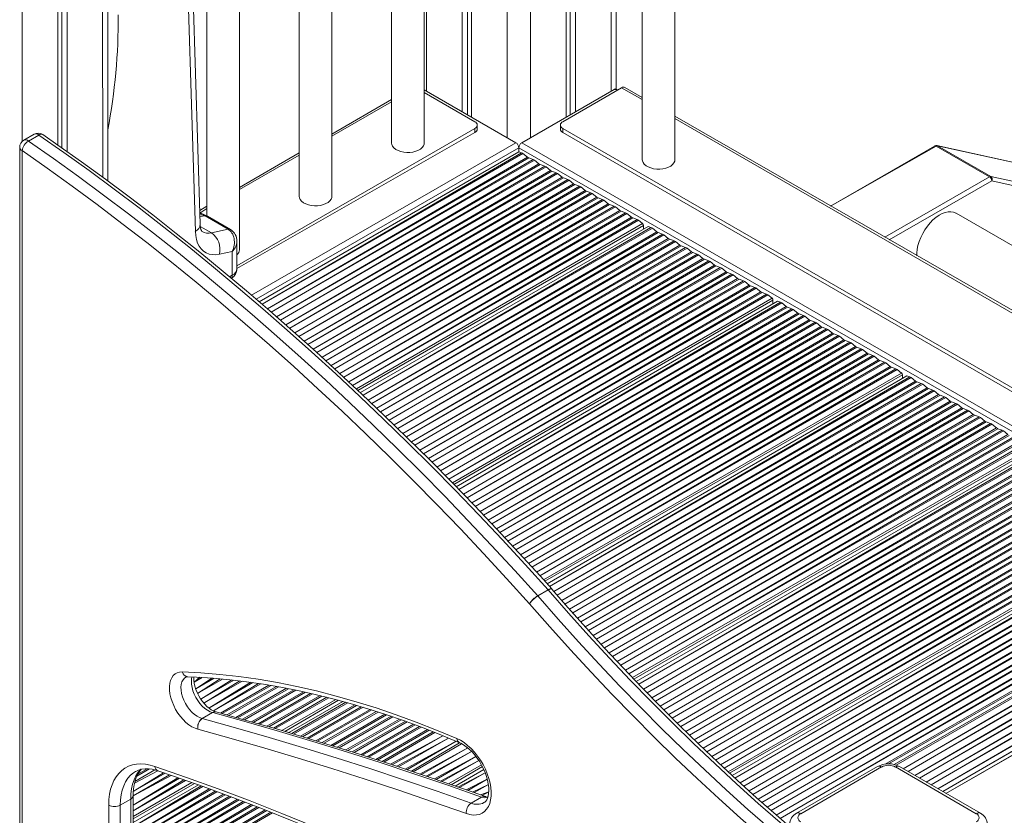
# Model space of a CAD drawing. Units: millimetres. Extents: x -3368 to 21295, y -8793 to 2871.
# Drawn here: x 6697 to 7300, y -4795 to -4308 of the extents above; entities that cross this region are included whole.
import ezdxf

# ---------------------------------------------------------------- set-up
doc = ezdxf.new("R2010")
doc.units = ezdxf.units.MM

msp = doc.modelspace()

# ---------------------------------------------------------------- linework, layer by layer
at = {"color": 7, "linetype": 'Continuous', "lineweight": 15}
for p, q in [((7098.24, -4393.65), (7098.24, -3968.37)), ((7078.24, -3978.4), (7078.24, -4393.65)), ((7062.27, -4350.47), (7062.18, -3986.36)), ((7031.67, -4001.21), (7031.67, -4367.53)), ((7034.06, -4000.07), (7034.06, -4366.15)), ((7037.33, -3998.51), (7037.33, -4364.26)), ((6968.03, -4031.05), (6968.03, -4364.26)), ((6971.31, -4029.56), (6971.31, -4366.15)), ((6973.69, -4028.48), (6973.69, -4367.53)), ((6944.8, -4383.45), (6944.8, -4041.6)), ((6924.8, -4050.49), (6924.8, -4383.45)), ((6888.23, -4416.11), (6888.23, -4066.41)), ((6868.23, -4074.88), (6868.23, -4416.11)), ((6831.66, -4448.76), (6831.66, -4090.06)), ((6811.66, -4098.16), (6811.64, -4428.09)), ((6751.05, -4406.67), (6751.05, -4121.73)), ((6726.2, -4133.88), (6726.2, -4388.7)), ((6720.55, -4137.15), (6720.55, -4384.68)), ((6722.93, -4135.77), (6722.93, -4386.38)), ((6807.59, -4433.17), (6802.72, -4274.86)), ((6804.67, -4437.56), (6799.8, -4279.25)), ((7000.91, -4383.25), (6944.8, -4350.85)), ((7004.45, -4383.25), (7061.02, -4350.59)), ((7029.55, -4370.39), (7065.61, -4349.57)), ((7063.16, -4350.98), (7062.27, -4350.47)), ((7078.24, -4355.51), (7067.61, -4349.37)), ((6924.8, -4356.85), (6888.23, -4377.96)), ((6975.81, -4370.39), (6944.8, -4352.48)), ((7445.94, -4567.02), (7098.24, -4367.05)), ((6830.14, -4458.56), (6975.81, -4374.47)), ((6975.81, -4376.92), (6975.81, -4374.47)), ((6977.28, -4374.88), (6977.28, -4372.43)), ((7028.09, -4372.43), (7028.09, -4374.88)), ((7029.55, -4374.47), (7480.58, -4634.85)), ((7029.55, -4374.47), (7029.55, -4376.92)), ((6706.02, -4378.08), (6699.66, -4381.75)), ((6702.5, -4382.22), (6708.87, -4378.55)), ((6830.1, -4460.26), (6975.81, -4376.92)), ((7029.55, -4376.92), (7480.58, -4637.29)), ((6697.16, -4386.08), (6697.16, -5251.71)), ((7002.68, -4388.84), (7002.68, -4386.31)), ((7004.45, -4383.25), (7478.21, -4656.74)), ((7257.21, -4385.27), (7193.51, -4422.05)), ((7290.74, -4404.15), (7258.21, -4385.37)), ((7445.94, -4426.09), (7258.64, -4385.05)), ((7259.02, -4385.2), (7291.54, -4403.97)), ((6698.63, -4388.12), (6698.63, -5253.75)), ((6868.23, -4389.5), (6831.66, -4410.61)), ((6843.72, -4480.6), (7002.68, -4388.84)), ((7004.39, -4389.43), (7002.68, -4388.84)), ((7007.92, -4392.09), (7005.22, -4389.91)), ((7011.46, -4393.51), (7008.75, -4392.58)), ((7014.99, -4396.18), (7012.29, -4393.99)), ((7018.53, -4397.59), (7015.82, -4396.66)), ((7022.06, -4400.26), (7019.36, -4398.07)), ((7025.6, -4401.68), (7022.9, -4400.74)), ((7029.13, -4404.34), (7026.43, -4402.16)), ((7032.67, -4405.76), (7029.97, -4404.82)), ((7036.21, -4408.42), (7033.5, -4406.24)), ((7039.74, -4409.84), (7037.04, -4408.9)), ((7043.28, -4412.51), (7040.57, -4410.32)), ((7046.81, -4413.92), (7044.11, -4412.99)), ((7050.35, -4416.59), (7047.64, -4414.4)), ((7053.88, -4418), (7051.18, -4417.07)), ((6811.66, -4422.16), (6807.33, -4424.66)), ((7057.42, -4420.67), (7054.72, -4418.48)), ((7060.95, -4422.09), (7058.25, -4421.15)), ((7064.49, -4424.75), (7061.79, -4422.57)), ((6807.45, -4428.42), (6810.11, -4427.85)), ((6810.11, -4427.85), (6810.12, -4427.85)), ((6824.75, -4436.27), (6810.61, -4428.11)), ((6826.18, -4436.45), (6812.03, -4428.29)), ((7068.03, -4426.17), (7065.32, -4425.23)), ((7071.56, -4428.83), (7068.86, -4426.65)), ((7075.1, -4430.25), (7072.39, -4429.31)), ((7445.94, -4527.76), (7270.37, -4426.4)), ((6905.7, -4536.26), (7081.88, -4434.56)), ((7078.48, -4432.79), (7075.93, -4430.73)), ((7079.05, -4436.19), (7079.05, -4433.92)), ((7083.58, -4435.15), (7081.88, -4434.56)), ((7087.12, -4437.81), (7084.41, -4435.63)), ((6814.5, -4438.42), (6824.75, -4436.27)), ((7090.65, -4439.23), (7087.95, -4438.29)), ((7094.19, -4441.9), (7091.49, -4439.71)), ((6830.14, -4460.25), (6830.11, -4443.7)), ((7097.72, -4443.31), (7095.02, -4442.38)), ((7101.26, -4445.98), (7098.56, -4443.79)), ((7104.8, -4447.39), (7102.09, -4446.46)), ((6827.21, -4449.89), (6819.43, -4451.52)), ((6827.21, -4464.33), (6827.21, -4449.89)), ((7108.33, -4450.06), (7105.63, -4447.87)), ((7111.87, -4451.48), (7109.16, -4450.54)), ((7115.4, -4454.14), (7112.7, -4451.96)), ((7118.94, -4455.56), (7116.23, -4454.62)), ((7122.47, -4458.22), (7119.77, -4456.04)), ((7126.01, -4459.64), (7123.31, -4458.7)), ((7129.54, -4462.31), (7126.84, -4460.12)), ((7133.08, -4463.72), (7130.38, -4462.79)), ((7136.62, -4466.39), (7133.91, -4464.2)), ((7140.15, -4467.8), (7137.45, -4466.87)), ((7143.69, -4470.47), (7140.98, -4468.28)), ((7147.22, -4471.89), (7144.52, -4470.95)), ((7150.76, -4474.55), (7148.05, -4472.37)), ((7154.29, -4475.97), (7151.59, -4475.03)), ((7157.68, -4478.51), (7155.12, -4476.45)), ((6964.32, -4593.86), (7161.07, -4480.28)), ((7158.24, -4481.91), (7158.24, -4479.64)), ((7162.78, -4480.87), (7161.07, -4480.28)), ((7166.31, -4483.53), (7163.61, -4481.35)), ((7169.85, -4484.95), (7167.15, -4484.01)), ((7173.38, -4487.61), (7170.68, -4485.43)), ((7176.92, -4489.03), (7174.22, -4488.09)), ((7180.46, -4491.7), (7177.75, -4489.51)), ((7183.99, -4493.11), (7181.29, -4492.18)), ((7187.53, -4495.78), (7184.82, -4493.59)), ((7191.06, -4497.2), (7188.36, -4496.26)), ((7194.6, -4499.86), (7191.89, -4497.68)), ((7198.13, -4501.28), (7195.43, -4500.34)), ((7201.67, -4503.94), (7198.97, -4501.76)), ((7205.2, -4505.36), (7202.5, -4504.42)), ((7208.74, -4508.02), (7206.04, -4505.84)), ((7212.28, -4509.44), (7209.57, -4508.51)), ((7215.81, -4512.11), (7213.11, -4509.92)), ((7219.35, -4513.52), (7216.64, -4512.59)), ((7222.88, -4516.19), (7220.18, -4514)), ((7226.42, -4517.61), (7223.71, -4516.67)), ((7229.95, -4520.27), (7227.25, -4518.09)), ((7019.93, -4653.2), (7240.27, -4526)), ((7233.49, -4521.69), (7230.79, -4520.75)), ((7236.87, -4524.23), (7234.32, -4522.17)), ((7237.44, -4527.63), (7237.44, -4525.36)), ((7241.97, -4526.59), (7240.27, -4526)), ((7245.51, -4529.25), (7242.81, -4527.07)), ((7249.05, -4530.67), (7246.34, -4529.73)), ((7252.58, -4533.33), (7249.88, -4531.15)), ((7256.12, -4534.75), (7253.41, -4533.81)), ((7259.65, -4537.42), (7256.95, -4535.23)), ((7263.19, -4538.83), (7260.48, -4537.9)), ((7266.72, -4541.5), (7264.02, -4539.31)), ((7270.26, -4542.91), (7267.55, -4541.98)), ((7273.79, -4545.58), (7271.09, -4543.39)), ((7277.33, -4547), (7274.63, -4546.06)), ((7280.86, -4549.66), (7278.16, -4547.48)), ((7284.4, -4551.08), (7281.7, -4550.14)), ((7287.94, -4553.74), (7285.23, -4551.56)), ((7291.47, -4555.16), (7288.77, -4554.22)), ((7295.01, -4557.83), (7292.3, -4555.64)), ((7298.54, -4559.24), (7295.84, -4558.31)), ((7302.08, -4561.91), (7299.37, -4559.72)), ((7074.54, -4713.11), (7319.46, -4571.71)), ((7133.24, -4770.66), (7398.66, -4617.43)), ((7014.26, -4660.62), (7020.62, -4656.95)), ((7020.71, -4657.05), (7014.35, -4660.72)), ((7476.96, -4658.66), (7264.08, -4781.56)), ((6861.95, -4744.4), (6894.99, -4725.32)), ((6808.85, -4735.76), (6815.21, -4732.09)), ((6815.28, -4732.1), (6808.92, -4735.78)), ((6963.71, -4777.09), (6981.24, -4766.97)), ((7222.21, -4765.17), (7172.72, -4793.75)), ((7224.71, -4765.42), (7175.22, -4794)), ((7282.7, -4794), (7233.2, -4765.42)), ((7285.2, -4793.75), (7235.7, -4765.17)), ((6766.56, -4799.46), (6806.52, -4776.39)), ((6758.73, -4788.76), (6765.09, -4785.09)), ((6765.09, -5280.69), (6765.09, -4785.09)), ((6766.56, -5278.65), (6766.56, -4783.04)), ((6973.47, -4787.54), (6979.84, -4783.87)), ((6751.66, -5284.37), (6751.66, -4788.76)), ((6758.73, -4788.76), (6758.73, -5284.37))]:
    msp.add_line(p, q, dxfattribs=at)
at = {"color": 8, "linetype": 'Continuous', "lineweight": 15}
for p, q in [((7059.25, -3987.8), (7059.25, -4351.61)), ((7009.75, -4011.7), (7009.75, -4380.18)), ((6995.61, -4018.3), (6995.61, -4380.18)), ((6946.11, -4041.01), (6946.11, -4351.61)), ((6747.46, -4121.61), (6748.12, -4404.51)), ((6698.63, -4144.52), (6698.63, -4382.55)), ((7061.02, -4350.59), (7063.16, -4350.98)), ((7065.61, -4349.57), (7078.24, -4356.86)), ((6888.23, -4379.31), (6924.8, -4358.2)), ((7098.24, -4368.4), (7445.94, -4569.12)), ((6839.11, -4476.65), (7000.91, -4383.25)), ((6841.96, -4479.09), (7002.68, -4386.31)), ((7002.68, -4386.31), (7476.6, -4658.87)), ((7258.21, -4385.37), (7193.51, -4422.05)), ((7445.94, -4426.09), (7259.02, -4385.2)), ((6831.66, -4411.97), (6868.23, -4390.86)), ((6845.49, -4482.12), (7004.39, -4389.43)), ((6845.49, -4482.12), (7005.22, -4389.91)), ((6848.77, -4484.93), (7007.92, -4392.09)), ((6848.77, -4484.93), (7008.75, -4392.58)), ((6851.17, -4487), (7011.46, -4393.51)), ((6851.17, -4487), (7012.29, -4393.99)), ((6854.41, -4489.84), (7014.99, -4396.18)), ((6854.41, -4489.84), (7015.82, -4396.66)), ((6856.8, -4491.92), (7018.53, -4397.59)), ((6856.8, -4491.92), (7019.36, -4398.07)), ((6860.04, -4494.76), (7022.06, -4400.26)), ((6860.04, -4494.76), (7022.9, -4400.74)), ((6862.42, -4496.84), (7025.6, -4401.68)), ((6862.42, -4496.84), (7026.43, -4402.16)), ((6865.64, -4499.68), (7029.13, -4404.34)), ((6865.64, -4499.68), (7029.97, -4404.82)), ((7226.62, -4441.16), (7290.74, -4404.15)), ((7291.54, -4403.97), (7445.94, -4437.8)), ((6867.99, -4501.79), (7032.67, -4405.76)), ((6867.99, -4501.79), (7033.5, -4406.24)), ((6871.19, -4504.65), (7036.21, -4408.42)), ((6871.19, -4504.65), (7037.04, -4408.9)), ((6873.54, -4506.75), (7039.74, -4409.84)), ((6873.54, -4506.75), (7040.57, -4410.32)), ((7292.15, -4406.6), (7229.45, -4442.8)), ((7445.94, -4440.29), (7292.15, -4406.6)), ((6876.74, -4509.61), (7043.28, -4412.51)), ((6876.74, -4509.61), (7044.11, -4412.99)), ((6879.08, -4511.71), (7046.81, -4413.92)), ((6879.08, -4511.71), (7047.64, -4414.4)), ((6882.24, -4514.59), (7050.35, -4416.59)), ((6882.24, -4514.59), (7051.18, -4417.07)), ((6807.38, -4426.29), (6811.66, -4423.51)), ((6884.56, -4516.71), (7053.88, -4418)), ((6884.56, -4516.71), (7054.72, -4418.48)), ((6887.72, -4519.6), (7057.42, -4420.67)), ((6887.72, -4519.6), (7058.25, -4421.15)), ((6890.04, -4521.71), (7060.95, -4422.09)), ((6890.04, -4521.71), (7061.79, -4422.57)), ((6810.61, -4428.11), (6807.45, -4428.42)), ((6893.19, -4524.6), (7064.49, -4424.75)), ((6893.19, -4524.6), (7065.32, -4425.23)), ((6895.48, -4526.74), (7068.03, -4426.17)), ((6895.48, -4526.74), (7068.86, -4426.65)), ((6898.6, -4529.64), (7071.56, -4428.83)), ((6898.6, -4529.64), (7072.39, -4429.31)), ((6814.5, -4438.42), (6807.7, -4434.49)), ((6900.89, -4531.78), (7075.1, -4430.25)), ((6900.89, -4531.78), (7075.93, -4430.73)), ((6903.23, -4533.96), (7078.48, -4432.79)), ((6904.19, -4534.86), (7079.05, -4433.92)), ((6907.37, -4537.84), (7083.58, -4435.15)), ((6907.37, -4537.84), (7084.41, -4435.63)), ((6910.45, -4540.77), (7087.12, -4437.81)), ((6910.45, -4540.77), (7087.95, -4438.29)), ((6912.71, -4542.92), (7090.65, -4439.23)), ((6912.71, -4542.92), (7091.49, -4439.71)), ((6915.79, -4545.85), (7094.19, -4441.9)), ((6915.79, -4545.85), (7095.02, -4442.38)), ((6918.05, -4548), (7097.72, -4443.31)), ((6918.05, -4548), (7098.56, -4443.79)), ((6921.12, -4550.93), (7101.26, -4445.98)), ((6921.12, -4550.93), (7102.09, -4446.46)), ((6923.35, -4553.1), (7104.8, -4447.39)), ((6923.35, -4553.1), (7105.63, -4447.87)), ((6926.39, -4556.05), (7108.33, -4450.06)), ((6926.39, -4556.05), (7109.16, -4450.54)), ((6928.62, -4558.22), (7111.87, -4451.48)), ((6928.62, -4558.22), (7112.7, -4451.96)), ((6931.66, -4561.17), (7115.4, -4454.14)), ((6931.66, -4561.17), (7116.23, -4454.62)), ((6933.89, -4563.34), (7118.94, -4455.56)), ((6933.89, -4563.34), (7119.77, -4456.04)), ((6936.9, -4566.31), (7122.47, -4458.22)), ((6936.9, -4566.31), (7123.31, -4458.7)), ((6939.11, -4568.5), (7126.01, -4459.64)), ((6825.59, -4465.27), (6827.21, -4464.33)), ((6939.11, -4568.5), (7126.84, -4460.12)), ((6942.11, -4571.47), (7129.54, -4462.31)), ((6942.11, -4571.47), (7130.38, -4462.79)), ((6944.31, -4573.66), (7133.08, -4463.72)), ((6944.31, -4573.66), (7133.91, -4464.2)), ((6947.31, -4576.63), (7136.62, -4466.39)), ((6947.31, -4576.63), (7137.45, -4466.87)), ((6949.5, -4578.83), (7140.15, -4467.8)), ((6949.5, -4578.83), (7140.98, -4468.28)), ((6952.46, -4581.82), (7143.69, -4470.47)), ((6952.46, -4581.82), (7144.52, -4470.95)), ((6954.64, -4584.02), (7147.22, -4471.89)), ((6954.64, -4584.02), (7148.05, -4472.37)), ((6957.6, -4587.02), (7150.76, -4474.55)), ((6957.6, -4587.02), (7151.59, -4475.03)), ((6959.78, -4589.22), (7154.29, -4475.97)), ((6959.78, -4589.22), (7155.12, -4476.45)), ((6962, -4591.47), (7157.68, -4478.51)), ((6962.91, -4592.41), (7158.24, -4479.64)), ((6965.9, -4595.49), (7162.78, -4480.87)), ((6965.9, -4595.49), (7163.61, -4481.35)), ((6968.82, -4598.5), (7166.31, -4483.53)), ((6968.82, -4598.5), (7167.15, -4484.01)), ((6970.97, -4600.72), (7169.85, -4484.95)), ((6970.97, -4600.72), (7170.68, -4485.43)), ((6973.9, -4603.74), (7173.38, -4487.61)), ((6973.9, -4603.74), (7174.22, -4488.09)), ((6976.04, -4605.96), (7176.92, -4489.03)), ((6976.04, -4605.96), (7177.75, -4489.51)), ((6978.93, -4609), (7180.46, -4491.7)), ((6978.93, -4609), (7181.29, -4492.18)), ((6981.05, -4611.23), (7183.99, -4493.11)), ((6981.05, -4611.23), (7184.82, -4493.59)), ((6983.94, -4614.27), (7187.53, -4495.78)), ((6983.94, -4614.27), (7188.36, -4496.26)), ((6986.06, -4616.5), (7191.06, -4497.2)), ((6986.06, -4616.5), (7191.89, -4497.68)), ((6988.95, -4619.54), (7194.6, -4499.86)), ((6988.95, -4619.54), (7195.43, -4500.34)), ((6991.05, -4621.79), (7198.13, -4501.28)), ((6991.05, -4621.79), (7198.97, -4501.76)), ((6993.9, -4624.85), (7201.67, -4503.94)), ((6993.9, -4624.85), (7202.5, -4504.42)), ((6995.99, -4627.09), (7205.2, -4505.36)), ((6995.99, -4627.09), (7206.04, -4505.84)), ((6998.85, -4630.15), (7208.74, -4508.02)), ((6998.85, -4630.15), (7209.57, -4508.51)), ((7000.94, -4632.4), (7212.28, -4509.44)), ((7000.94, -4632.4), (7213.11, -4509.92)), ((7003.78, -4635.47), (7215.81, -4512.11)), ((7003.78, -4635.47), (7216.64, -4512.59)), ((7005.85, -4637.73), (7219.35, -4513.52)), ((7005.85, -4637.73), (7220.18, -4514)), ((7008.66, -4640.82), (7222.88, -4516.19)), ((7008.66, -4640.82), (7223.71, -4516.67)), ((7010.73, -4643.08), (7226.42, -4517.61)), ((7010.73, -4643.08), (7227.25, -4518.09)), ((7013.55, -4646.16), (7229.95, -4520.27)), ((7013.55, -4646.16), (7230.79, -4520.75)), ((7015.62, -4648.42), (7233.49, -4521.69)), ((7015.62, -4648.42), (7234.32, -4522.17)), ((7017.72, -4650.75), (7236.87, -4524.23)), ((7018.58, -4651.7), (7237.44, -4525.36)), ((7021.43, -4654.87), (7241.97, -4526.59)), ((7021.43, -4654.87), (7242.81, -4527.07)), ((7024.19, -4657.98), (7245.51, -4529.25)), ((7024.19, -4657.98), (7246.34, -4529.73)), ((7026.2, -4660.27), (7249.05, -4530.67)), ((7026.2, -4660.27), (7249.88, -4531.15)), ((7028.93, -4663.4), (7252.58, -4533.33)), ((7028.93, -4663.4), (7253.41, -4533.81)), ((7030.94, -4665.7), (7256.12, -4534.75)), ((7030.94, -4665.7), (7256.95, -4535.23)), ((7033.69, -4668.82), (7259.65, -4537.42)), ((7033.69, -4668.82), (7260.48, -4537.9)), ((7035.73, -4671.1), (7263.19, -4538.83)), ((7035.73, -4671.1), (7264.02, -4539.31)), ((7038.5, -4674.21), (7266.72, -4541.5)), ((7038.5, -4674.21), (7267.55, -4541.98)), ((7040.54, -4676.49), (7270.26, -4542.91)), ((7040.54, -4676.49), (7271.09, -4543.39)), ((7043.31, -4679.59), (7273.79, -4545.58)), ((7043.31, -4679.59), (7274.63, -4546.06)), ((7045.37, -4681.86), (7277.33, -4547)), ((7045.37, -4681.86), (7278.16, -4547.48)), ((7048.19, -4684.94), (7280.86, -4549.66)), ((7048.19, -4684.94), (7281.7, -4550.14)), ((7050.26, -4687.21), (7284.4, -4551.08)), ((7050.26, -4687.21), (7285.23, -4551.56)), ((7053.07, -4690.29), (7287.94, -4553.74)), ((7053.07, -4690.29), (7288.77, -4554.22)), ((7055.14, -4692.55), (7291.47, -4555.16)), ((7055.14, -4692.55), (7292.3, -4555.64)), ((7058, -4695.61), (7295.01, -4557.83)), ((7058, -4695.61), (7295.84, -4558.31)), ((7060.1, -4697.85), (7298.54, -4559.24)), ((7060.1, -4697.85), (7299.37, -4559.72)), ((7062.95, -4700.91), (7302.08, -4561.91)), ((7062.95, -4700.91), (7302.91, -4562.39)), ((7065.05, -4703.16), (7305.61, -4563.32)), ((7065.05, -4703.16), (7306.45, -4563.8)), ((7067.93, -4706.2), (7309.15, -4565.99)), ((7067.93, -4706.2), (7309.98, -4566.47)), ((7070.06, -4708.43), (7312.68, -4567.41)), ((7070.06, -4708.43), (7313.52, -4567.89)), ((7072.24, -4710.71), (7316.07, -4569.95)), ((7073.14, -4711.64), (7316.64, -4571.08)), ((7076.1, -4714.74), (7321.17, -4572.3)), ((7076.1, -4714.74), (7322, -4572.79)), ((7079.02, -4717.76), (7324.71, -4574.97)), ((7079.02, -4717.76), (7325.54, -4575.45)), ((7081.18, -4719.97), (7328.24, -4576.39)), ((7081.18, -4719.97), (7329.07, -4576.87)), ((7084.13, -4722.98), (7331.78, -4579.05)), ((7084.13, -4722.98), (7332.61, -4579.53)), ((7086.29, -4725.19), (7335.31, -4580.47)), ((7086.29, -4725.19), (7336.14, -4580.95)), ((7089.23, -4728.19), (7338.85, -4583.13)), ((7089.23, -4728.19), (7339.68, -4583.61)), ((7091.43, -4730.39), (7342.38, -4584.55)), ((7091.43, -4730.39), (7343.22, -4585.03)), ((7094.41, -4733.37), (7345.92, -4587.22)), ((7094.41, -4733.37), (7346.75, -4587.7)), ((7096.61, -4735.56), (7349.45, -4588.63)), ((7096.61, -4735.56), (7350.29, -4589.11)), ((7099.6, -4738.54), (7352.99, -4591.3)), ((7099.6, -4738.54), (7353.82, -4591.78)), ((7101.81, -4740.72), (7356.53, -4592.72)), ((7101.81, -4740.72), (7357.36, -4593.2)), ((7104.84, -4743.68), (7360.06, -4595.38)), ((7104.84, -4743.68), (7360.89, -4595.86)), ((7107.07, -4745.85), (7363.6, -4596.8)), ((7107.07, -4745.85), (7364.43, -4597.28)), ((7110.1, -4748.8), (7367.13, -4599.46)), ((7110.1, -4748.8), (7367.96, -4599.94)), ((7112.33, -4750.97), (7370.67, -4600.88)), ((7112.33, -4750.97), (7371.5, -4601.36)), ((7115.41, -4753.91), (7374.2, -4603.54)), ((7115.41, -4753.91), (7375.04, -4604.02)), ((7117.67, -4756.06), (7377.74, -4604.96)), ((7117.67, -4756.06), (7378.57, -4605.44)), ((7120.75, -4758.99), (7381.27, -4607.63)), ((7120.75, -4758.99), (7382.11, -4608.11)), ((7123.01, -4761.14), (7384.81, -4609.04)), ((7123.01, -4761.14), (7385.64, -4609.52)), ((7126.12, -4764.05), (7388.35, -4611.71)), ((7126.12, -4764.05), (7389.18, -4612.19)), ((7128.41, -4766.18), (7391.88, -4613.13)), ((7128.41, -4766.18), (7392.71, -4613.61)), ((7130.76, -4768.36), (7395.26, -4615.67)), ((7131.73, -4769.26), (7395.83, -4616.8)), ((7134.92, -4772.22), (7400.37, -4618.02)), ((7134.92, -4772.22), (7401.2, -4618.5)), ((7138.08, -4775.11), (7403.9, -4620.69)), ((7138.08, -4775.11), (7404.73, -4621.17)), ((7140.41, -4777.22), (7407.44, -4622.11)), ((7140.41, -4777.22), (7408.27, -4622.59)), ((7143.58, -4780.09), (7410.97, -4624.77)), ((7143.58, -4780.09), (7411.8, -4625.25)), ((7145.91, -4782.2), (7414.51, -4626.19)), ((7145.91, -4782.2), (7415.34, -4626.67)), ((7149.1, -4785.07), (7418.04, -4628.85)), ((7149.1, -4785.07), (7418.88, -4629.33)), ((7151.47, -4787.16), (7421.58, -4630.27)), ((7151.47, -4787.16), (7422.41, -4630.75)), ((7154.69, -4790.01), (7425.11, -4632.94)), ((7154.69, -4790.01), (7425.95, -4633.42)), ((7157.06, -4792.1), (7428.65, -4634.35)), ((7157.06, -4792.1), (7429.48, -4634.83)), ((7160.29, -4794.94), (7432.19, -4637.02)), ((7160.29, -4794.94), (7433.02, -4637.5)), ((7162.69, -4797.01), (7435.72, -4638.43)), ((7162.69, -4797.01), (7436.55, -4638.91)), ((7226.98, -4763.64), (7439.26, -4641.1)), ((7228.87, -4763.51), (7440.09, -4641.58)), ((7232.47, -4763.93), (7442.79, -4642.52)), ((7233.58, -4764.25), (7443.62, -4643)), ((7237.92, -4766.46), (7446.33, -4645.18)), ((7237.92, -4766.46), (7447.16, -4645.66)), ((7240.91, -4768.18), (7449.86, -4646.6)), ((7240.91, -4768.18), (7450.7, -4647.08)), ((7244.99, -4770.54), (7453.4, -4649.26)), ((7244.99, -4770.54), (7454.23, -4649.74)), ((7247.98, -4772.27), (7456.93, -4650.68)), ((7247.98, -4772.27), (7457.77, -4651.16)), ((7252.06, -4774.62), (7460.47, -4653.35)), ((7252.06, -4774.62), (7461.3, -4653.83)), ((7255.05, -4776.35), (7464.01, -4654.76)), ((7255.05, -4776.35), (7464.84, -4655.24)), ((7259.13, -4778.7), (7467.54, -4657.43)), ((7259.13, -4778.7), (7468.37, -4657.91)), ((7262.13, -4780.43), (7471.08, -4658.84)), ((7262.13, -4780.43), (7471.91, -4659.32)), ((7478.21, -4658.78), (7264.08, -4781.56)), ((6803.89, -4713.5), (6807.42, -4710.5)), ((6803.89, -4713.5), (6808.92, -4710.6)), ((6804.92, -4717.62), (6814.75, -4710.98)), ((6804.92, -4717.62), (6816.21, -4711.09)), ((6806.08, -4720.4), (6819.94, -4711.44)), ((6806.08, -4720.4), (6821.38, -4711.57)), ((6808.11, -4723.94), (6826.92, -4712.11)), ((6808.11, -4723.94), (6828.3, -4712.28)), ((6809.93, -4726.34), (6831.89, -4712.71)), ((6809.93, -4726.34), (6833.27, -4712.87)), ((6812.95, -4729.31), (6838.55, -4713.57)), ((6812.95, -4729.31), (6839.88, -4713.76)), ((6815.78, -4731.13), (6843.33, -4714.26)), ((6815.78, -4731.13), (6844.66, -4714.46)), ((6820, -4732.44), (6849.72, -4715.28)), ((6821.12, -4732.75), (6851.01, -4715.5)), ((6824.05, -4733.56), (6854.34, -4716.07)), ((6825.17, -4733.87), (6855.62, -4716.29)), ((6829.56, -4735.08), (6860.5, -4717.22)), ((6830.69, -4735.39), (6861.74, -4717.47)), ((6833.61, -4736.21), (6864.96, -4718.11)), ((6834.72, -4736.53), (6866.2, -4718.35)), ((6839.06, -4737.77), (6870.92, -4719.37)), ((6840.17, -4738.09), (6872.12, -4719.64)), ((6843.06, -4738.91), (6875.24, -4720.34)), ((6844.17, -4739.23), (6876.44, -4720.6)), ((6848.51, -4740.47), (6881.03, -4721.7)), ((6849.62, -4740.79), (6882.19, -4721.99)), ((6852.51, -4741.62), (6885.22, -4722.74)), ((6853.62, -4741.94), (6886.38, -4723.03)), ((6857.69, -4743.13), (6890.61, -4724.12)), ((6859.36, -4743.62), (6892.32, -4724.59)), ((6863.75, -4744.93), (6896.85, -4725.82)), ((6864.85, -4745.26), (6897.98, -4726.13)), ((6869.12, -4746.53), (6902.3, -4727.38)), ((6870.22, -4746.86), (6903.4, -4727.71)), ((6873.07, -4747.71), (6906.26, -4728.56)), ((6874.17, -4748.04), (6907.35, -4728.88)), ((6878.45, -4749.31), (6911.6, -4730.18)), ((6879.54, -4749.65), (6912.67, -4730.52)), ((6882.35, -4750.52), (6915.45, -4731.41)), ((6883.43, -4750.86), (6916.52, -4731.76)), ((6887.66, -4752.16), (6920.68, -4733.1)), ((6888.74, -4752.5), (6921.74, -4733.45)), ((6891.56, -4753.37), (6924.44, -4734.39)), ((6892.64, -4753.71), (6925.48, -4734.75)), ((6896.86, -4755.01), (6929.54, -4736.15)), ((6897.94, -4755.35), (6930.58, -4736.51)), ((6900.76, -4756.22), (6933.25, -4737.46)), ((6901.84, -4756.56), (6934.27, -4737.84)), ((6906, -4757.9), (6938.22, -4739.3)), ((6907.07, -4758.24), (6939.24, -4739.67)), ((6909.85, -4759.14), (6941.88, -4740.65)), ((6910.92, -4759.48), (6942.89, -4741.02)), ((6915.09, -4760.82), (6946.75, -4742.54)), ((6916.16, -4761.16), (6947.74, -4742.93)), ((6918.94, -4762.05), (6950.32, -4743.94)), ((6920.01, -4762.4), (6951.3, -4744.33)), ((6924.18, -4763.74), (6956.1, -4746.27)), ((6925.23, -4764.09), (6956.1, -4746.27)), ((6927.98, -4765), (6959.58, -4747.72)), ((6929.03, -4765.35), (6959.58, -4747.72)), ((6933.15, -4766.72), (6964.32, -4749.69)), ((6934.2, -4767.07), (6964.32, -4749.69)), ((6936.95, -4767.99), (6966.3, -4750.54)), ((6938, -4768.34), (6967.66, -4751.22)), ((6942.12, -4769.71), (6971.38, -4753.77)), ((6943.17, -4770.06), (6971.38, -4753.77)), ((6945.92, -4770.97), (6973.71, -4755.89)), ((6946.97, -4771.32), (6973.71, -4755.89)), ((6951.04, -4772.72), (6976.43, -4759.03)), ((6952.08, -4773.08), (6976.43, -4759.03)), ((6768.79, -4771.13), (6776.62, -4766.61)), ((6769.42, -4769.8), (6775.11, -4766.52)), ((6954.79, -4774.01), (6978.19, -4761.47)), ((6955.83, -4774.37), (6978.19, -4761.47)), ((6959.67, -4775.69), (6979.79, -4764.08)), ((6961.25, -4776.24), (6980.37, -4765.2)), ((6766.56, -4783.05), (6788.89, -4770.18)), ((6766.56, -4783.05), (6789.93, -4770.54)), ((6766.56, -4788.74), (6793.97, -4771.96)), ((6766.56, -4788.74), (6795.01, -4772.32)), ((6766.66, -4780.52), (6785.13, -4768.9)), ((6766.66, -4780.52), (6786.18, -4769.25)), ((6767.39, -4775.39), (6781.79, -4767.75)), ((6767.66, -4774.28), (6779.9, -4767.21)), ((6965.42, -4777.67), (6982.12, -4769)), ((6966.46, -4778.03), (6982.12, -4769)), ((6970.52, -4779.44), (6983.39, -4772.97)), ((6971.56, -4779.8), (6983.39, -4772.97)), ((6766.56, -4792.2), (6797.69, -4773.27)), ((6766.56, -4792.2), (6798.72, -4773.64)), ((6766.56, -4795.74), (6802.52, -4774.98)), ((6766.56, -4797.19), (6804.08, -4775.53)), ((6766.56, -4802), (6808.21, -4776.99)), ((6766.56, -4802), (6809.24, -4777.36)), ((6766.56, -4806.71), (6813.21, -4778.81)), ((6766.56, -4806.71), (6814.22, -4779.19)), ((6974.24, -4780.75), (6984.03, -4776.05)), ((6975.27, -4781.11), (6984.03, -4776.05)), ((6766.56, -4810.16), (6816.86, -4780.16)), ((6766.56, -4810.16), (6817.88, -4780.54)), ((6766.56, -4814.87), (6821.84, -4781.99)), ((6766.56, -4814.87), (6822.86, -4782.37)), ((6766.56, -4818.33), (6825.5, -4783.34)), ((6766.56, -4818.33), (6826.51, -4783.71)), ((6766.56, -4823.03), (6830.43, -4785.2)), ((6979.3, -4782.53), (6984.26, -4780.63)), ((6980.33, -4782.9), (6984.26, -4780.63)), ((6983.67, -4783.95), (6983.85, -4783.36)), ((6766.56, -4823.03), (6831.43, -4785.58)), ((6766.56, -4826.49), (6834.03, -4786.58)), ((6766.56, -4826.49), (6835.04, -4786.96)), ((6766.56, -4831.2), (6838.94, -4788.45)), ((6766.56, -4831.2), (6839.94, -4788.84)), ((6766.56, -4834.66), (6842.54, -4789.83)), ((6766.56, -4834.66), (6843.54, -4790.21)), ((6766.56, -4839.36), (6847.42, -4791.72)), ((6766.56, -4839.36), (6848.4, -4792.11)), ((6766.56, -4842.82), (6850.97, -4793.13)), ((6766.56, -4842.82), (6851.95, -4793.52))]:
    msp.add_line(p, q, dxfattribs=at)
at = {"color": 7, "linetype": 'Continuous', "lineweight": 15, "flags": 128}
for points in [[(7020.62, -4656.95), (7006.56, -4641.41), (6992.39, -4626.08), (6978.12, -4610.96), (6963.76, -4596.05), (6949.3, -4581.35), (6934.76, -4566.88), (6920.14, -4552.62), (6905.44, -4538.6), (6890.66, -4524.81), (6875.81, -4511.25), (6860.9, -4497.93), (6845.92, -4484.85), (6830.88, -4472.01), (6815.78, -4459.43), (6800.63, -4447.09), (6785.43, -4435.01), (6770.19, -4423.19), (6754.91, -4411.63), (6739.6, -4400.34), (6724.25, -4389.31), (6708.87, -4378.55)], [(7022.85, -4656.45), (7015.85, -4648.68), (7002.49, -4634.06), (6989.04, -4619.63), (6975.5, -4605.39), (6961.87, -4591.34), (6948.16, -4577.48), (6934.38, -4563.82), (6920.52, -4550.36), (6906.59, -4537.1), (6892.6, -4524.05), (6878.54, -4511.21), (6864.41, -4498.59), (6850.23, -4486.18), (6835.99, -4473.98), (6821.71, -4462.02), (6807.37, -4450.27), (6792.99, -4438.75), (6778.56, -4427.47), (6764.1, -4416.41), (6749.61, -4405.59), (6735.08, -4395.01), (6720.52, -4384.67), (6711.37, -4378.29)], [(6702.5, -4382.22), (6717.88, -4392.98), (6733.23, -4404.01), (6748.55, -4415.31), (6763.83, -4426.87), (6779.07, -4438.69), (6794.27, -4450.77), (6809.42, -4463.1), (6824.51, -4475.69), (6839.55, -4488.52), (6854.53, -4501.6), (6869.45, -4514.92), (6884.3, -4528.48), (6899.08, -4542.27), (6913.78, -4556.3), (6928.4, -4570.55), (6942.94, -4585.02), (6957.39, -4599.72), (6971.75, -4614.63), (6986.02, -4629.75), (7000.19, -4645.08), (7014.26, -4660.62)], [(6924.8, -4383.45), (6924.94, -4384.41), (6925.43, -4385.47), (6926.26, -4386.45), (6927.4, -4387.33), (6928.81, -4388.07), (6930.43, -4388.64), (6932.21, -4389.03), (6934.09, -4389.21), (6935.99, -4389.18), (6937.84, -4388.95), (6939.59, -4388.52), (6941.17, -4387.9), (6942.51, -4387.12), (6943.58, -4386.22), (6944.32, -4385.21), (6944.73, -4384.13), (6944.8, -4383.45)], [(7009.23, -4665.5), (6995.21, -4650.02), (6981.1, -4634.75), (6966.88, -4619.68), (6952.57, -4604.82), (6938.17, -4590.18), (6923.69, -4575.76), (6909.12, -4561.56), (6894.47, -4547.59), (6879.75, -4533.85), (6864.95, -4520.34), (6850.09, -4507.07), (6835.17, -4494.04), (6820.18, -4481.25), (6805.14, -4468.71), (6790.05, -4456.42), (6774.91, -4444.39), (6759.72, -4432.61), (6744.5, -4421.09), (6729.24, -4409.83), (6713.95, -4398.85), (6698.63, -4388.12)], [(7078.24, -4393.65), (7078.31, -4394.34), (7078.72, -4395.41), (7079.46, -4396.42), (7080.53, -4397.33), (7081.87, -4398.11), (7083.45, -4398.72), (7085.2, -4399.15), (7087.05, -4399.39), (7088.95, -4399.41), (7090.83, -4399.23), (7092.61, -4398.85), (7094.23, -4398.28), (7095.64, -4397.54), (7096.78, -4396.66), (7097.61, -4395.67), (7098.1, -4394.61), (7098.24, -4393.65)], [(6868.23, -4416.11), (6868.37, -4417.06), (6868.86, -4418.12), (6869.69, -4419.11), (6870.83, -4419.99), (6872.24, -4420.73), (6873.86, -4421.3), (6875.64, -4421.68), (6877.52, -4421.86), (6879.42, -4421.84), (6881.28, -4421.6), (6883.02, -4421.17), (6884.6, -4420.56), (6885.94, -4419.78), (6887.01, -4418.87), (6887.76, -4417.86), (6888.16, -4416.79), (6888.23, -4416.11)], [(6812.03, -4428.29), (6811.86, -4428.19), (6811.57, -4428.05)], [(7270.37, -4426.4), (7270.2, -4426.31), (7268.76, -4425.73), (7267.17, -4425.48), (7265.45, -4425.55), (7263.65, -4425.95), (7261.79, -4426.66), (7259.9, -4427.68), (7258.02, -4428.98), (7256.18, -4430.55), (7254.42, -4432.35), (7252.76, -4434.35), (7251.24, -4436.52), (7249.88, -4438.83), (7248.71, -4441.21), (7247.75, -4443.65), (7247.01, -4446.08), (7246.51, -4448.47), (7246.26, -4450.78), (7246.24, -4452.49)], [(6808.8, -4437.7), (6808.8, -4437.7), (6808.74, -4437.65), (6808.59, -4437.45), (6808.35, -4437.04), (6808.09, -4436.39), (6807.84, -4435.42), (6807.66, -4434.18), (6807.59, -4433.17)], [(6819.43, -4451.52), (6817.22, -4451.82), (6815.12, -4451.79), (6813.15, -4451.41), (6811.34, -4450.7), (6809.7, -4449.66), (6808.28, -4448.31), (6807.06, -4446.66), (6806.09, -4444.73), (6805.36, -4442.56), (6804.88, -4440.15), (6804.67, -4437.56)], [(7168.37, -4801.9), (7160.12, -4794.8), (7148.19, -4784.26), (7136.32, -4773.52), (7124.51, -4762.56), (7112.76, -4751.39), (7101.09, -4740.02), (7089.49, -4728.45), (7077.97, -4716.69), (7066.52, -4704.73), (7055.17, -4692.58), (7043.9, -4680.25), (7032.72, -4667.73), (7022.91, -4656.51)], [(7165.32, -4819.99), (7151.84, -4808.54), (7138.43, -4796.8), (7125.1, -4784.8), (7111.84, -4772.54), (7098.67, -4760.01), (7085.58, -4747.23), (7072.59, -4734.2), (7059.7, -4720.93), (7046.91, -4707.41), (7034.24, -4693.67), (7021.67, -4679.69), (7009.23, -4665.5)], [(6806.29, -4742.29), (6804.47, -4741.69), (6802.62, -4740.78), (6800.76, -4739.58), (6798.94, -4738.11), (6797.18, -4736.4), (6795.53, -4734.47), (6794, -4732.37), (6792.62, -4730.14), (6791.43, -4727.8), (6790.44, -4725.42), (6789.67, -4723.02), (6789.14, -4720.66), (6788.86, -4718.37), (6788.82, -4716.21), (6789.03, -4714.2), (6789.5, -4712.39), (6790.2, -4710.81), (6791.13, -4709.49), (6792.26, -4708.45), (6793.59, -4707.71), (6795.08, -4707.28), (6796.7, -4707.18)], [(6796.7, -4707.18), (6808.12, -4707.77), (6819.65, -4708.73), (6831.3, -4710.04), (6843.04, -4711.72), (6854.88, -4713.75), (6866.81, -4716.14), (6878.82, -4718.89), (6890.91, -4721.99), (6903.07, -4725.45), (6915.3, -4729.26), (6927.58, -4733.42), (6939.93, -4737.93), (6952.31, -4742.79), (6964.74, -4747.99)], [(6800.05, -4710.14), (6805.34, -4710.37), (6815.48, -4711.03), (6825.72, -4711.97), (6836.04, -4713.2), (6846.44, -4714.72), (6856.92, -4716.52), (6867.47, -4718.6), (6878.09, -4720.97), (6888.77, -4723.62), (6899.52, -4726.55), (6910.32, -4729.77), (6921.18, -4733.26), (6932.08, -4737.03), (6943.02, -4741.07), (6954.01, -4745.39), (6964.44, -4749.74), (6966.3, -4750.54)], [(6817.39, -4731.72), (6816.86, -4731.57), (6815.72, -4731.1), (6814.46, -4730.4), (6813.13, -4729.46), (6811.76, -4728.29), (6810.41, -4726.91), (6809.1, -4725.34), (6807.87, -4723.61), (6806.76, -4721.76), (6805.8, -4719.84), (6805.01, -4717.9), (6804.4, -4715.99), (6803.98, -4714.15), (6803.75, -4712.44), (6803.71, -4710.91), (6803.76, -4710.3)], [(6808.92, -4735.78), (6829.34, -4741.45), (6849.81, -4747.35), (6870.32, -4753.48), (6890.87, -4759.84), (6911.47, -4766.42), (6932.1, -4773.24), (6952.77, -4780.28), (6973.47, -4787.54)], [(6979.84, -4783.87), (6959.13, -4776.6), (6938.46, -4769.56), (6917.83, -4762.75), (6897.24, -4756.16), (6876.68, -4749.81), (6856.17, -4743.68), (6835.71, -4737.78), (6815.28, -4732.1)], [(6982.18, -4783.55), (6970.08, -4779.28), (6947.12, -4771.37), (6924.2, -4763.74), (6901.33, -4756.4), (6878.51, -4749.33), (6855.74, -4742.55), (6833.02, -4736.04), (6817.5, -4731.75)], [(6970.6, -4793.98), (6949.93, -4786.72), (6929.29, -4779.69), (6908.69, -4772.89), (6888.12, -4766.31), (6867.6, -4759.96), (6847.12, -4753.84), (6826.68, -4747.95), (6806.29, -4742.29)], [(6964.74, -4747.99), (6966.95, -4749.09), (6969.16, -4750.5), (6971.34, -4752.19), (6973.46, -4754.14), (6975.49, -4756.32), (6977.4, -4758.71), (6979.17, -4761.26), (6980.77, -4763.95), (6982.18, -4766.73), (6983.37, -4769.57), (6984.34, -4772.42), (6985.07, -4775.25), (6985.55, -4778.02), (6985.76, -4780.69), (6985.72, -4783.21), (6985.41, -4785.57), (6984.85, -4787.71), (6984.04, -4789.62), (6982.99, -4791.26), (6981.72, -4792.62), (6980.25, -4793.67), (6978.59, -4794.4), (6976.77, -4794.8), (6974.81, -4794.86), (6972.75, -4794.59), (6970.6, -4793.98)], [(6966.3, -4750.54), (6967.12, -4750.92), (6968.75, -4751.83), (6970.44, -4753), (6972.14, -4754.39), (6973.83, -4756.01), (6975.48, -4757.83), (6977.05, -4759.82), (6978.52, -4761.95), (6979.86, -4764.2), (6981.05, -4766.52), (6982.07, -4768.88), (6982.91, -4771.24), (6983.56, -4773.56), (6984, -4775.79), (6984.25, -4777.91), (6984.31, -4779.86), (6984.19, -4781.62), (6983.91, -4783.16), (6983.51, -4784.46), (6983.01, -4785.51), (6982.44, -4786.34), (6981.79, -4786.96), (6981.31, -4787.25)], [(6751.66, -4788.76), (6751.79, -4785.35), (6752.17, -4782.11), (6752.81, -4779.07), (6753.7, -4776.26), (6754.84, -4773.68), (6756.2, -4771.36), (6757.8, -4769.31), (6759.6, -4767.56), (6761.61, -4766.11), (6763.8, -4764.97), (6766.16, -4764.16), (6768.67, -4763.68), (6771.32, -4763.53), (6774.08, -4763.71), (6776.94, -4764.22), (6779.86, -4765.06)], [(6766.56, -4783.04), (6766.59, -4781.54), (6766.79, -4778.8), (6767.18, -4776.24), (6767.75, -4773.89), (6768.49, -4771.76), (6769.39, -4769.85), (6770.44, -4768.16), (6771.52, -4766.84)], [(6768.07, -4768.16), (6768.17, -4768.09), (6769.91, -4767.29), (6771.83, -4766.76), (6773.87, -4766.51), (6776.01, -4766.53), (6778.24, -4766.82), (6780.55, -4767.36), (6781.8, -4767.75)], [(6779.86, -4765.06), (6799.25, -4771.78), (6818.68, -4778.81), (6838.15, -4786.16), (6857.67, -4793.83), (6877.22, -4801.81), (6896.81, -4810.1), (6916.43, -4818.7), (6936.08, -4827.61), (6955.76, -4836.83), (6975.46, -4846.35), (6995.18, -4856.18), (7014.91, -4866.31), (7034.66, -4876.75), (7054.41, -4887.48)], [(6781.8, -4767.75), (6791.3, -4771.01), (6809.41, -4777.42), (6827.57, -4784.1), (6845.76, -4791.06), (6863.98, -4798.3), (6882.24, -4805.8), (6900.54, -4813.58), (6918.86, -4821.64), (6937.2, -4829.96), (6955.57, -4838.55), (6973.96, -4847.41), (6992.37, -4856.54), (7010.79, -4865.93), (7029.23, -4875.59), (7047.67, -4885.51), (7055.54, -4889.82)], [(6983.67, -4783.95), (6982.98, -4783.81), (6982.18, -4783.55)]]:
    msp.add_lwpolyline(points, dxfattribs=at)
at = {"color": 8, "linetype": 'Continuous', "lineweight": 15, "flags": 128}
for points in [[(7259.02, -4385.2), (7258.72, -4385.07), (7258.64, -4385.05)], [(6810.12, -4427.85), (6808.28, -4426.96), (6807.38, -4426.29)], [(7022.85, -4656.45), (7022.69, -4656.33), (7022.34, -4656.29), (7021.86, -4656.38), (7021.28, -4656.6), (7020.62, -4656.95)], [(7020.71, -4657.05), (7021.37, -4656.7), (7021.94, -4656.47), (7022.41, -4656.37), (7022.75, -4656.41), (7022.91, -4656.51)], [(7168.46, -4804.61), (7162.59, -4799.35), (7149.25, -4787.68), (7135.99, -4775.74), (7122.8, -4763.53), (7109.69, -4751.07), (7096.67, -4738.36), (7083.75, -4725.39), (7070.92, -4712.19), (7058.2, -4698.75), (7045.59, -4685.07), (7033.09, -4671.17), (7020.71, -4657.05)], [(7014.35, -4660.72), (7026.73, -4674.84), (7039.23, -4688.74), (7051.84, -4702.42), (7064.56, -4715.86), (7077.39, -4729.07), (7090.31, -4742.03), (7103.33, -4754.75), (7116.43, -4767.21), (7129.62, -4779.41), (7142.89, -4791.35), (7156.23, -4803.02), (7169.46, -4814.27)], [(6798.87, -4710.39), (6798.02, -4710.98), (6797.14, -4712.01), (6796.48, -4713.31), (6796.06, -4714.84), (6795.88, -4716.57), (6795.95, -4718.45), (6796.27, -4720.44), (6796.83, -4722.49), (6797.62, -4724.55), (6798.61, -4726.56), (6799.79, -4728.49), (6801.12, -4730.27), (6802.57, -4731.88), (6804.11, -4733.26), (6805.69, -4734.38), (6807.29, -4735.22), (6808.85, -4735.76)], [(6815.21, -4732.09), (6813.65, -4731.55), (6812.06, -4730.71), (6810.47, -4729.58), (6808.93, -4728.2), (6807.48, -4726.6), (6806.15, -4724.81), (6804.97, -4722.89), (6803.98, -4720.87), (6803.19, -4718.81), (6802.63, -4716.77), (6802.31, -4714.78), (6802.24, -4712.89), (6802.42, -4711.17), (6802.66, -4710.2)], [(6765.09, -4785.09), (6765.23, -4781.82), (6765.62, -4778.73), (6766.28, -4775.85), (6767.18, -4773.19), (6768.34, -4770.79), (6769.73, -4768.66), (6771.35, -4766.81), (6771.52, -4766.84)], [(6768.07, -4768.16), (6766.82, -4768.95), (6764.99, -4770.49), (6763.37, -4772.33), (6761.98, -4774.46), (6760.82, -4776.86), (6759.91, -4779.52), (6759.26, -4782.4), (6758.86, -4785.49), (6758.73, -4788.76)], [(6983.67, -4783.95), (6981.72, -4784.39), (6979.84, -4783.87)]]:
    msp.add_lwpolyline(points, dxfattribs=at)
at = {"color": 8, "linetype": 'Continuous', "lineweight": 15}
for centre, radius, start, end in [((6404.86, -4308.81), 352.55, 349.10516, 0.60815), ((6707.1, -4380.45), 2.6, 47.06845, 114.33067), ((6710.31, -4380.39), 2.35, 63.41408, 128.03991), ((6699.66, -4385.83), 2.51, 185.6948, 245.62534), ((6700.72, -4384.22), 2.68, 48.21799, 113.18112), ((7257.63, -4386.19), 1.01, 54.38242, 114.30712), ((6811.1, -4429.99), 1.95, 61.17041, 104.50306), ((6802.41, -4432.89), 5.19, 295.77138, 356.88917), ((6812.57, -4430.77), 7.89, 241.49647, 284.19649), ((6825.24, -4438.16), 1.95, 61.17239, 104.50108), ((6824.28, -4464.64), 2.95, 327.02494, 5.919), ((6825.14, -4459.75), 5.03, 294.37466, 354.3052), ((6800.49, -4706.26), 3.9, 193.61058, 263.61855), ((6816.74, -4734.52), 2.87, 77.01905, 122.1746), ((6816.8, -4734.51), 2.85, 75.88742, 122.34842), ((6967.68, -4747.94), 2.93, 180.78772, 241.96736), ((6783.01, -4764.84), 3.15, 183.90693, 247.3082), ((7223.25, -4767.47), 2.51, 54.38242, 114.30712), ((7234.66, -4767.47), 2.51, 65.69288, 125.61758), ((6764.05, -4782.79), 2.52, 294.39071, 354.12119), ((6981.34, -4786.18), 2.76, 72.31974, 123.07042), ((6977.09, -4779.1), 9.18, 246.82027, 297.41912), ((7173.76, -4795.9), 2.4, 52.74448, 115.94506), ((7284.16, -4796.04), 2.52, 65.70824, 125.60222)]:
    msp.add_arc(centre, radius, start, end, dxfattribs=at)
at = {"color": 7, "linetype": 'Continuous', "lineweight": 15}
for centre, radius, start, end in [((7061.75, -4351.61), 1.26, 65.69288, 125.61758), ((7066.79, -4351.2), 2.01, 65.69288, 125.61758), ((6975.04, -4372.43), 2.18, 290.78342, 69.21658), ((6974.77, -4374.63), 2.51, 294.37466, 354.3052), ((7030.59, -4374.63), 2.51, 185.6948, 245.62534), ((7030.33, -4372.43), 2.18, 110.78342, 249.21658), ((6708.52, -4382.41), 5, 55.38214, 119.99731), ((6702.16, -4386.08), 5, 119.99731, 180), ((6706.96, -4389.38), 8.43, 121.92152, 171.46817), ((6998.84, -4386.48), 3.84, 2.60548, 57.39452), ((7006.52, -4386.48), 3.84, 122.60548, 177.39452), ((7258.21, -4387), 2, 77.64174, 119.99731), ((7258.84, -4386.33), 1.15, 81.346, 123.21779), ((7003.42, -4392.07), 2.81, 50.1752, 69.83017), ((7009.72, -4389.93), 2.81, 230.1752, 249.83017), ((7010.49, -4396.15), 2.81, 50.1752, 69.83017), ((7016.8, -4394.02), 2.81, 230.1752, 249.83017), ((7017.56, -4400.24), 2.81, 50.1752, 69.83017), ((7023.87, -4398.1), 2.81, 230.1752, 249.83017), ((7024.63, -4404.32), 2.81, 50.1752, 69.83017), ((7030.94, -4402.18), 2.81, 230.1752, 249.83017), ((7291.37, -4405.11), 1.15, 81.346, 123.21779), ((7289.08, -4406.74), 3.07, 2.60548, 57.39452), ((7290.32, -4405.64), 2.07, 332.50648, 53.71953), ((7031.7, -4408.4), 2.81, 50.1752, 69.83017), ((7038.01, -4406.26), 2.81, 230.1752, 249.83017), ((7038.77, -4412.48), 2.81, 50.1752, 69.83017), ((7045.08, -4410.34), 2.81, 230.1752, 249.83017), ((7045.84, -4416.56), 2.81, 50.1752, 69.83017), ((7052.15, -4414.43), 2.81, 230.1752, 249.83017), ((7052.91, -4420.65), 2.81, 50.1752, 69.83017), ((7059.22, -4418.51), 2.81, 230.1752, 249.83017), ((7059.98, -4424.73), 2.81, 50.1752, 69.83017), ((6801.98, -4445.04), 19.51, 60.34019, 73.94776), ((6810.6, -4429.73), 1.94, 59.94481, 104.31202), ((7066.29, -4422.59), 2.81, 230.1752, 249.83017), ((7067.06, -4428.81), 2.81, 50.1752, 69.83017), ((7073.36, -4426.67), 2.81, 230.1752, 249.83017), ((7074.13, -4432.89), 2.81, 50.1752, 69.83017), ((7077.48, -4434), 1.57, 2.92163, 50.53409), ((7082.61, -4437.79), 2.81, 50.1752, 69.83017), ((6807.45, -4448.55), 12.34, 346.05747, 55.14805), ((6822.1, -4443.36), 8.02, 357.55548, 59.4487), ((7088.92, -4435.65), 2.81, 230.1752, 249.83017), ((7089.68, -4441.87), 2.81, 50.1752, 69.83017), ((7095.99, -4439.73), 2.81, 230.1752, 249.83017), ((7096.75, -4445.95), 2.81, 50.1752, 69.83017), ((7103.06, -4443.82), 2.81, 230.1752, 249.83017), ((7103.82, -4450.04), 2.81, 50.1752, 69.83017), ((6827.37, -4448.54), 4.29, 310.12146, 357.03124), ((7110.13, -4447.9), 2.81, 230.1752, 249.83017), ((7110.9, -4454.12), 2.81, 50.1752, 69.83017), ((7117.2, -4451.98), 2.81, 230.1752, 249.83017), ((7117.97, -4458.2), 2.81, 50.1752, 69.83017), ((7124.28, -4456.06), 2.81, 230.1752, 249.83017), ((7125.04, -4462.28), 2.81, 50.1752, 69.83017), ((6823.19, -4460.32), 6.91, 301.00878, 0.45655), ((7131.35, -4460.14), 2.81, 230.1752, 249.83017), ((7132.11, -4466.36), 2.81, 50.1752, 69.83017), ((7138.42, -4464.23), 2.81, 230.1752, 249.83017), ((7139.18, -4470.45), 2.81, 50.1752, 69.83017), ((7145.49, -4468.31), 2.81, 230.1752, 249.83017), ((7146.25, -4474.53), 2.81, 50.1752, 69.83017), ((7152.56, -4472.39), 2.81, 230.1752, 249.83017), ((7153.32, -4478.61), 2.81, 50.1752, 69.83017), ((7156.68, -4479.72), 1.57, 2.92163, 50.53409), ((7161.81, -4483.51), 2.81, 50.1752, 69.83017), ((7168.12, -4481.37), 2.81, 230.1752, 249.83017), ((7168.88, -4487.59), 2.81, 50.1752, 69.83017), ((7175.19, -4485.45), 2.81, 230.1752, 249.83017), ((7175.95, -4491.67), 2.81, 50.1752, 69.83017), ((7182.26, -4489.54), 2.81, 230.1752, 249.83017), ((7183.02, -4495.76), 2.81, 50.1752, 69.83017), ((7189.33, -4493.62), 2.81, 230.1752, 249.83017), ((7190.09, -4499.84), 2.81, 50.1752, 69.83017), ((7196.4, -4497.7), 2.81, 230.1752, 249.83017), ((7197.16, -4503.92), 2.81, 50.1752, 69.83017), ((7203.47, -4501.78), 2.81, 230.1752, 249.83017), ((7204.23, -4508), 2.81, 50.1752, 69.83017), ((7210.54, -4505.86), 2.81, 230.1752, 249.83017), ((7211.31, -4512.08), 2.81, 50.1752, 69.83017), ((7217.61, -4509.95), 2.81, 230.1752, 249.83017), ((7218.38, -4516.17), 2.81, 50.1752, 69.83017), ((7224.68, -4514.03), 2.81, 230.1752, 249.83017), ((7225.45, -4520.25), 2.81, 50.1752, 69.83017), ((7231.76, -4518.11), 2.81, 230.1752, 249.83017), ((7232.52, -4524.33), 2.81, 50.1752, 69.83017), ((7235.88, -4525.44), 1.57, 2.92163, 50.53409), ((7241, -4529.23), 2.81, 50.1752, 69.83017), ((7247.31, -4527.09), 2.81, 230.1752, 249.83017), ((7248.07, -4533.31), 2.81, 50.1752, 69.83017), ((7254.38, -4531.17), 2.81, 230.1752, 249.83017), ((7255.15, -4537.39), 2.81, 50.1752, 69.83017), ((7261.45, -4535.25), 2.81, 230.1752, 249.83017), ((7262.22, -4541.47), 2.81, 50.1752, 69.83017), ((7268.53, -4539.34), 2.81, 230.1752, 249.83017), ((7269.29, -4545.56), 2.81, 50.1752, 69.83017), ((7275.6, -4543.42), 2.81, 230.1752, 249.83017), ((7276.36, -4549.64), 2.81, 50.1752, 69.83017), ((7282.67, -4547.5), 2.81, 230.1752, 249.83017), ((7283.43, -4553.72), 2.81, 50.1752, 69.83017), ((7289.74, -4551.58), 2.81, 230.1752, 249.83017), ((7290.5, -4557.8), 2.81, 50.1752, 69.83017), ((7296.81, -4555.66), 2.81, 230.1752, 249.83017), ((7297.57, -4561.88), 2.81, 50.1752, 69.83017), ((7014.86, -4662.11), 7.74, 40.87684, 41.87106), ((7019.13, -4659.78), 5, 40.87838, 41.87262), ((7021.64, -4673.26), 14.64, 120.286, 147.97648), ((7022.29, -4674.36), 15.78, 120.21738, 145.84983), ((7008.5, -4665.79), 7.74, 40.87684, 41.87106), ((6799.81, -4711.93), 1.81, 82.14345, 121.43029), ((6812.42, -4740.93), 6.29, 124.64749, 192.44827), ((6812.52, -4741.02), 6.37, 124.50863, 191.44655), ((6808.12, -4738.7), 3.03, 74.75893, 76.09095), ((6814.49, -4735.03), 3.03, 74.75893, 76.09095), ((6816.18, -4736.57), 5, 74.76276, 76.0948), ((7228.96, -4777.64), 14.17, 61.58672, 118.41328), ((7228.96, -4773.61), 9.22, 62.60967, 117.39033), ((6755.19, -4781.94), 7.69, 242.60967, 297.39033), ((6977.2, -4793.06), 6.66, 124.01286, 187.90724), ((7176.34, -4800.73), 7.86, 117.42492, 178.57563), ((7176.14, -4796.44), 2.62, 110.78342, 249.21658), ((7281.77, -4796.44), 2.62, 290.78342, 69.21658), ((7281.54, -4800.77), 7.91, 1.74168, 62.51664)]:
    msp.add_arc(centre, radius, start, end, dxfattribs=at)
for centre, start_param, end_param in [((6806, -4437.64), 6.147366, 6.216667), ((6820.14, -4445.81), 4.576569, 6.147366)]:
    msp.add_ellipse(centre, major_axis=(3.61, 10), ratio=0.763001, start_param=start_param, end_param=end_param, dxfattribs=at)
at = {"color": 8, "linetype": 'Continuous', "lineweight": 15}
msp.add_ellipse((6820.14, -4445.81), major_axis=(9.45, 4.57), ratio=0.71528, start_param=5.164588, end_param=5.950623, dxfattribs=at)

doc.saveas('drawing.dxf')
